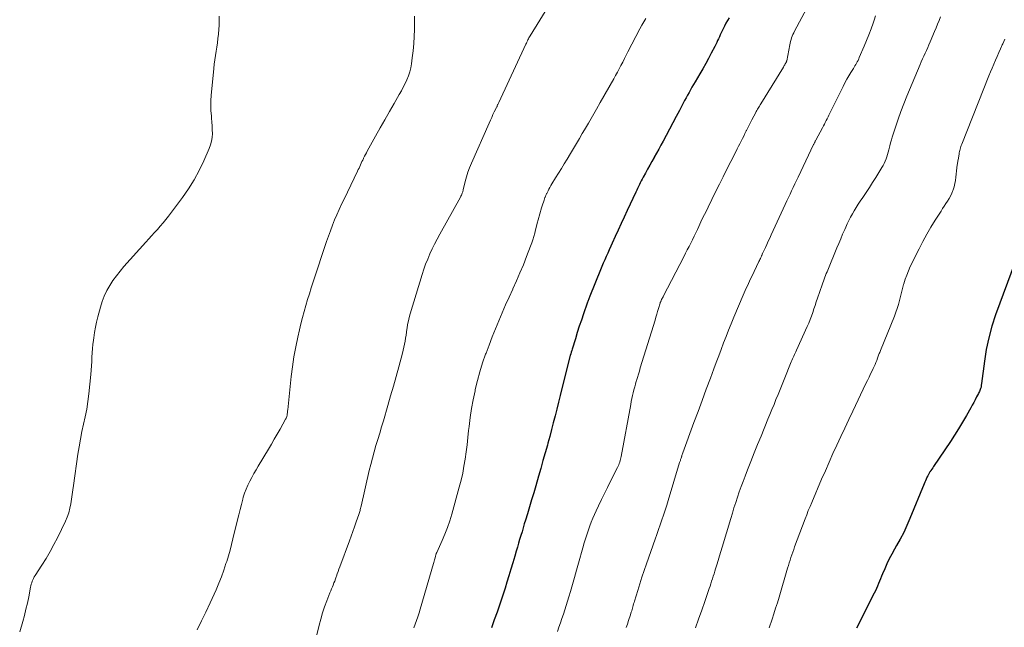
# Model space of a CAD drawing. Units: feet. Extents: x 2015000 to 2020028, y 515000 to 520000.
# Drawn here: x 2015984 to 2016130, y 517105 to 517195 of the extents above; entities that cross this region are included whole.
import ezdxf

# ---------------------------------------------------------------- set-up
doc = ezdxf.new("R2010")
doc.units = ezdxf.units.FT
doc.header["$LTSCALE"] = 100
doc.header["$MEASUREMENT"] = 0
doc.layers.add('CONTOUR INDEX', color=32, linetype='Continuous', lineweight=25)
doc.layers.add('CONTOUR INTERMEDIATE', color=40, linetype='Continuous', lineweight=15)

msp = doc.modelspace()

# ---------------------------------------------------------------- linework, layer by layer
at = {"layer": 'CONTOUR INDEX', "flags": 128}
for points, elevation in [([(2016088.99, 517195.02), (2016088.76, 517194.61), (2016088.53, 517194.2), (2016088.31, 517193.78), (2016088.1, 517193.36), (2016087.96, 517193.08), (2016087.82, 517192.8), (2016087.69, 517192.51), (2016087.56, 517192.22), (2016087.43, 517191.93), (2016087.3, 517191.64), (2016087.17, 517191.35), (2016087.03, 517191.07), (2016086.89, 517190.79), (2016086.36, 517189.8), (2016085.95, 517189.03), (2016085.53, 517188.26), (2016085.09, 517187.5), (2016084.65, 517186.74), (2016083.97, 517185.58), (2016083.74, 517185.19), (2016083.51, 517184.79), (2016083.29, 517184.4), (2016083.07, 517184), (2016082.85, 517183.6), (2016082.64, 517183.2), (2016082.42, 517182.8), (2016082.21, 517182.4), (2016081.66, 517181.35), (2016081.18, 517180.43), (2016080.69, 517179.5), (2016080.2, 517178.58), (2016079.71, 517177.66), (2016079.25, 517176.8), (2016078.92, 517176.2), (2016078.6, 517175.61), (2016078.27, 517175.02), (2016077.94, 517174.43), (2016077.92, 517174.39), (2016077.59, 517173.82), (2016077.27, 517173.25), (2016076.95, 517172.67), (2016076.63, 517172.1), (2016076.3, 517171.49), (2016076.15, 517171.22), (2016076.01, 517170.95), (2016075.87, 517170.67), (2016075.74, 517170.4), (2016075.61, 517170.12), (2016075.48, 517169.85), (2016075.35, 517169.57), (2016075.22, 517169.29), (2016073.96, 517166.57), (2016073.52, 517165.61), (2016073.07, 517164.65), (2016072.63, 517163.69), (2016072.18, 517162.73), (2016071.74, 517161.79), (2016071.51, 517161.3), (2016071.29, 517160.8), (2016071.07, 517160.31), (2016070.85, 517159.82), (2016070.63, 517159.32), (2016070.42, 517158.83), (2016070.21, 517158.33), (2016070, 517157.83), (2016068.41, 517153.94), (2016068.36, 517153.81), (2016068.31, 517153.68), (2016068.26, 517153.56), (2016068.22, 517153.43), (2016068.17, 517153.3), (2016068.12, 517153.17), (2016068.08, 517153.04), (2016068.03, 517152.91), (2016067.49, 517151.34), (2016067.18, 517150.42), (2016066.88, 517149.5), (2016066.58, 517148.58), (2016066.29, 517147.65), (2016065.82, 517146.15), (2016065.75, 517145.91), (2016065.68, 517145.67), (2016065.62, 517145.43), (2016065.55, 517145.19), (2016064.3, 517140.31), (2016064.04, 517139.3), (2016063.79, 517138.29), (2016063.54, 517137.29), (2016063.29, 517136.28), (2016063.03, 517135.27), (2016062.78, 517134.27), (2016062.51, 517133.27), (2016062.24, 517132.27), (2016062.16, 517131.98), (2016061.84, 517130.84), (2016061.51, 517129.69), (2016061.19, 517128.55), (2016060.86, 517127.41), (2016060.45, 517125.98), (2016060.14, 517124.94), (2016059.84, 517123.91), (2016059.53, 517122.87), (2016059.22, 517121.84), (2016058.94, 517120.91), (2016058.76, 517120.34), (2016058.59, 517119.77), (2016058.42, 517119.2), (2016058.25, 517118.63), (2016058.07, 517118.06), (2016057.9, 517117.5), (2016057.74, 517116.93), (2016057.57, 517116.35), (2016057.34, 517115.58), (2016057.06, 517114.62), (2016056.78, 517113.66), (2016056.49, 517112.71), (2016056.19, 517111.76), (2016055.91, 517110.85), (2016055.53, 517109.68), (2016055.15, 517108.51), (2016054.74, 517107.35), (2016054.33, 517106.19), (2016053.91, 517105.04)], 840), ([(2016131.23, 517159.03), (2016128.33, 517151.17), (2016127.78, 517149.5), (2016127.31, 517147.82), (2016126.95, 517146.1), (2016126.67, 517144.37), (2016126.25, 517141.07), (2016126.24, 517140.98), (2016126.22, 517140.88), (2016126.22, 517140.79), (2016126.21, 517140.69), (2016126.19, 517140.6), (2016126.18, 517140.51), (2016126.15, 517140.42), (2016126.12, 517140.33), (2016126.07, 517140.2), (2016126, 517140.04), (2016125.94, 517139.89), (2016125.86, 517139.74), (2016125.79, 517139.59), (2016125.52, 517139.08), (2016125.31, 517138.68), (2016125.1, 517138.28), (2016124.88, 517137.89), (2016124.66, 517137.49), (2016124.01, 517136.32), (2016123.45, 517135.34), (2016122.87, 517134.38), (2016122.27, 517133.43), (2016121.65, 517132.5), (2016119.17, 517128.84), (2016119.04, 517128.64), (2016118.91, 517128.44), (2016118.78, 517128.24), (2016118.65, 517128.04), (2016118.63, 517128.01), (2016118.51, 517127.82), (2016118.4, 517127.63), (2016118.3, 517127.44), (2016118.2, 517127.25), (2016118.17, 517127.18), (2016118.07, 517126.95), (2016117.96, 517126.72), (2016117.86, 517126.49), (2016117.76, 517126.25), (2016115.67, 517121.13), (2016115.23, 517120.11), (2016114.76, 517119.1), (2016114.25, 517118.12), (2016113.71, 517117.15), (2016113.4, 517116.61), (2016113.01, 517115.91), (2016112.63, 517115.2), (2016112.29, 517114.48), (2016111.97, 517113.74), (2016111.65, 517112.98), (2016111.5, 517112.62), (2016111.35, 517112.26), (2016111.21, 517111.9), (2016111.06, 517111.54), (2016110.91, 517111.18), (2016110.75, 517110.83), (2016110.59, 517110.48), (2016110.42, 517110.13), (2016107.8, 517104.98)], 820)]:
    msp.add_lwpolyline(points, dxfattribs=dict(at, elevation=elevation))
at = {"layer": 'CONTOUR INTERMEDIATE', "flags": 128}
for points, elevation in [([(2016101.15, 517197.77), (2016098.65, 517193.02), (2016098.53, 517192.78), (2016098.42, 517192.54), (2016098.32, 517192.29), (2016098.22, 517192.04), (2016098.13, 517191.79), (2016098.06, 517191.53), (2016097.99, 517191.27), (2016097.94, 517191.01), (2016097.5, 517188.68), (2016097.49, 517188.66), (2016097.48, 517188.63), (2016097.48, 517188.61), (2016097.47, 517188.59), (2016097.44, 517188.5), (2016097.43, 517188.47), (2016097.42, 517188.45), (2016097.41, 517188.43), (2016097.4, 517188.41), (2016097.28, 517188.21), (2016097.21, 517188.09), (2016097.14, 517187.98), (2016097.07, 517187.86), (2016097, 517187.74), (2016093.66, 517182.32), (2016093.56, 517182.16), (2016093.46, 517182), (2016093.37, 517181.84), (2016093.27, 517181.68), (2016093.18, 517181.52), (2016093.09, 517181.35), (2016093, 517181.19), (2016092.91, 517181.03), (2016092.36, 517179.98), (2016092.16, 517179.58), (2016091.95, 517179.18), (2016091.74, 517178.78), (2016091.54, 517178.38), (2016091.51, 517178.32), (2016091.33, 517177.94), (2016091.14, 517177.57), (2016090.95, 517177.19), (2016090.76, 517176.82), (2016090.57, 517176.44), (2016090.39, 517176.07), (2016090.2, 517175.69), (2016090.01, 517175.32), (2016089.24, 517173.82), (2016088.67, 517172.7), (2016088.11, 517171.57), (2016087.55, 517170.45), (2016086.99, 517169.32), (2016085.88, 517167.06), (2016085.53, 517166.35), (2016085.18, 517165.64), (2016084.84, 517164.92), (2016084.5, 517164.21), (2016084.3, 517163.79), (2016084.06, 517163.28), (2016083.81, 517162.78), (2016083.57, 517162.27), (2016083.32, 517161.77), (2016083.07, 517161.27), (2016082.82, 517160.76), (2016082.56, 517160.27), (2016082.31, 517159.77), (2016079.31, 517153.99), (2016079.24, 517153.86), (2016079.17, 517153.72), (2016079.1, 517153.59), (2016079.03, 517153.45), (2016078.95, 517153.27), (2016078.93, 517153.22), (2016078.9, 517153.18), (2016078.89, 517153.13), (2016078.87, 517153.09), (2016078.85, 517153.04), (2016078.83, 517152.99), (2016078.82, 517152.94), (2016078.8, 517152.9), (2016078.57, 517152.13), (2016078.44, 517151.7), (2016078.31, 517151.27), (2016078.18, 517150.84), (2016078.05, 517150.42), (2016075.88, 517143.36), (2016075.74, 517142.89), (2016075.6, 517142.43), (2016075.46, 517141.96), (2016075.32, 517141.5), (2016075.29, 517141.41), (2016075.17, 517140.99), (2016075.05, 517140.57), (2016074.93, 517140.14), (2016074.83, 517139.71), (2016074.73, 517139.28), (2016074.63, 517138.85), (2016074.54, 517138.42), (2016074.46, 517137.99), (2016073.07, 517130.32), (2016073.02, 517130.11), (2016072.97, 517129.9), (2016072.92, 517129.69), (2016072.86, 517129.48), (2016072.78, 517129.27), (2016072.71, 517129.07), (2016072.62, 517128.87), (2016072.53, 517128.68), (2016071.49, 517126.64), (2016071.03, 517125.74), (2016070.59, 517124.83), (2016070.14, 517123.93), (2016069.71, 517123.02), (2016069.37, 517122.3), (2016069.11, 517121.75), (2016068.87, 517121.19), (2016068.65, 517120.62), (2016068.43, 517120.06), (2016068.32, 517119.75), (2016068.07, 517119.02), (2016067.83, 517118.28), (2016067.61, 517117.55), (2016067.39, 517116.8), (2016066.77, 517114.57), (2016066.48, 517113.52), (2016066.18, 517112.47), (2016065.88, 517111.43), (2016065.57, 517110.38), (2016065.33, 517109.58), (2016065.13, 517108.94), (2016064.93, 517108.3), (2016064.73, 517107.66), (2016064.52, 517107.03), (2016064.3, 517106.39), (2016064.09, 517105.76), (2016063.87, 517105.12), (2016063.65, 517104.49)], 836), ([(2016062.46, 517196.97), (2016059.63, 517192.35), (2016059.54, 517192.21), (2016059.45, 517192.06), (2016059.37, 517191.9), (2016059.29, 517191.75), (2016059.21, 517191.59), (2016059.13, 517191.44), (2016059.06, 517191.28), (2016058.98, 517191.13), (2016055, 517182.53), (2016054.96, 517182.44), (2016054.91, 517182.34), (2016054.87, 517182.24), (2016054.82, 517182.15), (2016054.77, 517182.05), (2016054.73, 517181.95), (2016054.68, 517181.86), (2016054.63, 517181.76), (2016054.33, 517181.14), (2016054.13, 517180.73), (2016053.94, 517180.32), (2016053.75, 517179.91), (2016053.56, 517179.49), (2016050.96, 517173.57), (2016050.68, 517172.9), (2016050.43, 517172.22), (2016050.22, 517171.54), (2016050.03, 517170.84), (2016049.73, 517169.62), (2016049.71, 517169.53), (2016049.68, 517169.44), (2016049.66, 517169.35), (2016049.63, 517169.26), (2016049.59, 517169.14), (2016049.54, 517168.99), (2016049.48, 517168.84), (2016049.41, 517168.7), (2016049.34, 517168.56), (2016046.28, 517163.08), (2016045.9, 517162.36), (2016045.52, 517161.64), (2016045.16, 517160.91), (2016044.82, 517160.17), (2016044.5, 517159.43), (2016044.19, 517158.67), (2016043.92, 517157.91), (2016043.67, 517157.14), (2016041.91, 517151.34), (2016041.77, 517150.82), (2016041.64, 517150.3), (2016041.54, 517149.78), (2016041.46, 517149.25), (2016041.44, 517149.09), (2016041.37, 517148.64), (2016041.31, 517148.2), (2016041.24, 517147.75), (2016041.17, 517147.31), (2016041.08, 517146.86), (2016040.99, 517146.42), (2016040.89, 517145.98), (2016040.78, 517145.54), (2016040.23, 517143.54), (2016039.84, 517142.1), (2016039.43, 517140.67), (2016039.02, 517139.23), (2016038.61, 517137.8), (2016037.95, 517135.58), (2016037.68, 517134.66), (2016037.41, 517133.74), (2016037.13, 517132.82), (2016036.86, 517131.91), (2016036.59, 517130.99), (2016036.34, 517130.06), (2016036.1, 517129.14), (2016035.87, 517128.21), (2016034.66, 517122.95), (2016034.63, 517122.8), (2016034.59, 517122.64), (2016034.55, 517122.49), (2016034.52, 517122.34), (2016034.51, 517122.31), (2016034.47, 517122.17), (2016034.43, 517122.03), (2016034.39, 517121.9), (2016034.34, 517121.76), (2016033.94, 517120.64), (2016033.69, 517119.94), (2016033.44, 517119.25), (2016033.19, 517118.55), (2016032.93, 517117.86), (2016031.52, 517114.02), (2016031.39, 517113.67), (2016031.26, 517113.33), (2016031.14, 517112.98), (2016031.02, 517112.63), (2016030.99, 517112.53), (2016030.88, 517112.23), (2016030.78, 517111.93), (2016030.66, 517111.64), (2016030.54, 517111.34), (2016030.42, 517111.05), (2016030.3, 517110.76), (2016030.19, 517110.47), (2016030.07, 517110.17), (2016029.61, 517109), (2016029.28, 517108.11), (2016028.98, 517107.22), (2016028.71, 517106.31), (2016028.47, 517105.4), (2016027.83, 517102.79)], 848), ([(2016013.73, 517195.26), (2016013.73, 517194.6), (2016013.71, 517193.95), (2016013.67, 517193.29), (2016013.61, 517192.64), (2016013.61, 517192.6), (2016013.54, 517191.96), (2016013.46, 517191.33), (2016013.36, 517190.7), (2016013.26, 517190.07), (2016013.16, 517189.43), (2016013.07, 517188.8), (2016012.99, 517188.17), (2016012.93, 517187.53), (2016012.54, 517183.55), (2016012.49, 517182.81), (2016012.47, 517182.06), (2016012.5, 517181.31), (2016012.56, 517180.56), (2016012.6, 517180.2), (2016012.65, 517179.63), (2016012.68, 517179.07), (2016012.7, 517178.5), (2016012.71, 517177.93), (2016012.67, 517177.37), (2016012.58, 517176.82), (2016012.43, 517176.28), (2016012.24, 517175.75), (2016011.44, 517173.91), (2016010.77, 517172.5), (2016010.03, 517171.12), (2016009.2, 517169.8), (2016008.3, 517168.51), (2016006.22, 517165.74), (2016005.83, 517165.24), (2016005.43, 517164.75), (2016005.02, 517164.27), (2016004.6, 517163.79), (2016004.17, 517163.33), (2016003.74, 517162.86), (2016003.32, 517162.39), (2016002.89, 517161.92), (2015999.66, 517158.33), (2015999.09, 517157.66), (2015998.55, 517156.97), (2015998.04, 517156.26), (2015997.56, 517155.52), (2015997.13, 517154.76), (2015996.75, 517153.97), (2015996.44, 517153.15), (2015996.18, 517152.32), (2015995.82, 517150.91), (2015995.63, 517150.13), (2015995.46, 517149.36), (2015995.33, 517148.57), (2015995.21, 517147.79), (2015995.17, 517147.47), (2015995.09, 517146.84), (2015995.03, 517146.21), (2015994.98, 517145.57), (2015994.94, 517144.94), (2015994.9, 517144.31), (2015994.86, 517143.67), (2015994.81, 517143.04), (2015994.75, 517142.41), (2015994.46, 517139.52), (2015994.33, 517138.4), (2015994.16, 517137.28), (2015993.95, 517136.17), (2015993.7, 517135.07), (2015993.45, 517133.96), (2015993.23, 517132.85), (2015993.03, 517131.74), (2015992.86, 517130.62), (2015992.22, 517126.04), (2015992.13, 517125.36), (2015992.03, 517124.68), (2015991.93, 517124), (2015991.82, 517123.33), (2015991.68, 517122.66), (2015991.51, 517122), (2015991.28, 517121.37), (2015991.01, 517120.74), (2015989.83, 517118.32), (2015989.3, 517117.29), (2015988.75, 517116.27), (2015988.16, 517115.27), (2015987.55, 517114.28), (2015986.53, 517112.72), (2015986.41, 517112.53), (2015986.3, 517112.32), (2015986.21, 517112.11), (2015986.12, 517111.9), (2015986.04, 517111.68), (2015985.98, 517111.46), (2015985.92, 517111.23), (2015985.87, 517111), (2015985.6, 517109.6), (2015985.41, 517108.68), (2015985.2, 517107.76), (2015984.96, 517106.85), (2015984.71, 517105.94), (2015984.27, 517104.43)], 856), ([(2016042.56, 517195.23), (2016042.54, 517194.71), (2016042.53, 517193.3), (2016042.49, 517192.25), (2016042.44, 517191.2), (2016042.34, 517190.15), (2016042.22, 517189.1), (2016042.11, 517188.24), (2016042, 517187.64), (2016041.86, 517187.04), (2016041.66, 517186.46), (2016041.44, 517185.88), (2016041.18, 517185.32), (2016040.9, 517184.77), (2016040.61, 517184.22), (2016040.3, 517183.68), (2016039.54, 517182.37), (2016038.84, 517181.17), (2016038.15, 517179.98), (2016037.48, 517178.77), (2016036.8, 517177.57), (2016035.58, 517175.35), (2016035.44, 517175.09), (2016035.3, 517174.84), (2016035.17, 517174.58), (2016035.04, 517174.31), (2016035.02, 517174.26), (2016034.9, 517174.02), (2016034.79, 517173.79), (2016034.68, 517173.55), (2016034.58, 517173.32), (2016034.47, 517173.08), (2016034.36, 517172.85), (2016034.25, 517172.61), (2016034.13, 517172.38), (2016032.15, 517168.28), (2016031.78, 517167.52), (2016031.43, 517166.74), (2016031.09, 517165.97), (2016030.76, 517165.19), (2016030.45, 517164.4), (2016030.14, 517163.61), (2016029.86, 517162.81), (2016029.58, 517162), (2016027.6, 517156.06), (2016027.31, 517155.19), (2016027.03, 517154.31), (2016026.76, 517153.44), (2016026.5, 517152.55), (2016026.24, 517151.67), (2016026, 517150.78), (2016025.78, 517149.89), (2016025.57, 517149), (2016025.33, 517147.9), (2016025.03, 517146.46), (2016024.76, 517145), (2016024.55, 517143.54), (2016024.36, 517142.08), (2016023.84, 517137.17), (2016023.82, 517137.03), (2016023.81, 517136.89), (2016023.79, 517136.75), (2016023.77, 517136.61), (2016023.76, 517136.5), (2016023.75, 517136.42), (2016023.73, 517136.33), (2016023.71, 517136.25), (2016023.68, 517136.17), (2016023.64, 517136.05), (2016023.64, 517136.03), (2016023.63, 517136.01), (2016023.62, 517135.99), (2016023.61, 517135.96), (2016023.57, 517135.88), (2016023.56, 517135.86), (2016023.55, 517135.84), (2016023.54, 517135.82), (2016023.53, 517135.8), (2016022.71, 517134.34), (2016022.28, 517133.59), (2016021.85, 517132.85), (2016021.42, 517132.1), (2016020.98, 517131.36), (2016019.49, 517128.88), (2016019.16, 517128.33), (2016018.84, 517127.77), (2016018.53, 517127.21), (2016018.22, 517126.65), (2016017.94, 517126.08), (2016017.68, 517125.49), (2016017.47, 517124.89), (2016017.28, 517124.28), (2016017.21, 517123.99), (2016017.01, 517123.23), (2016016.81, 517122.46), (2016016.62, 517121.7), (2016016.43, 517120.93), (2016015.75, 517118.15), (2016015.54, 517117.31), (2016015.32, 517116.48), (2016015.08, 517115.65), (2016014.83, 517114.83), (2016014.72, 517114.5), (2016014.39, 517113.52), (2016014.04, 517112.55), (2016013.66, 517111.6), (2016013.25, 517110.65), (2016012.37, 517108.69), (2016011.75, 517107.35), (2016011.12, 517106.03), (2016010.45, 517104.72)], 852), ([(2016076.69, 517194.91), (2016076.38, 517194.41), (2016076.09, 517193.91), (2016075.82, 517193.39), (2016074.06, 517189.99), (2016073.8, 517189.49), (2016073.54, 517188.99), (2016073.29, 517188.49), (2016073.03, 517187.99), (2016072.77, 517187.49), (2016072.5, 517186.99), (2016072.23, 517186.5), (2016071.96, 517186.01), (2016069.98, 517182.53), (2016069.39, 517181.51), (2016068.81, 517180.5), (2016068.23, 517179.49), (2016067.64, 517178.48), (2016067.32, 517177.93), (2016066.89, 517177.19), (2016066.46, 517176.46), (2016066.02, 517175.73), (2016065.58, 517175), (2016065.08, 517174.17), (2016064.66, 517173.47), (2016064.24, 517172.78), (2016063.81, 517172.08), (2016063.38, 517171.39), (2016062.84, 517170.51), (2016062.68, 517170.25), (2016062.54, 517170), (2016062.39, 517169.74), (2016062.26, 517169.47), (2016062.06, 517169.09), (2016062.03, 517169.02), (2016061.99, 517168.94), (2016061.96, 517168.86), (2016061.93, 517168.79), (2016061.9, 517168.71), (2016061.87, 517168.63), (2016061.84, 517168.56), (2016061.81, 517168.48), (2016061.67, 517168.09), (2016061.57, 517167.82), (2016061.47, 517167.55), (2016061.39, 517167.28), (2016061.31, 517167), (2016060.82, 517165.23), (2016060.68, 517164.74), (2016060.55, 517164.25), (2016060.43, 517163.75), (2016060.3, 517163.26), (2016060.17, 517162.77), (2016060.03, 517162.28), (2016059.87, 517161.8), (2016059.69, 517161.32), (2016059.1, 517159.8), (2016058.62, 517158.59), (2016058.12, 517157.39), (2016057.6, 517156.2), (2016057.07, 517155.02), (2016057.05, 517154.98), (2016056.52, 517153.82), (2016055.99, 517152.65), (2016055.48, 517151.48), (2016054.98, 517150.3), (2016054.49, 517149.12), (2016054.01, 517147.93), (2016053.56, 517146.74), (2016053.11, 517145.54), (2016053.05, 517145.38), (2016052.61, 517144.1), (2016052.21, 517142.8), (2016051.84, 517141.49), (2016051.52, 517140.17), (2016051.48, 517140), (2016051.2, 517138.68), (2016050.96, 517137.36), (2016050.76, 517136.03), (2016050.6, 517134.7), (2016050.54, 517134.13), (2016050.42, 517133.08), (2016050.3, 517132.03), (2016050.16, 517130.97), (2016050.02, 517129.92), (2016049.85, 517128.87), (2016049.66, 517127.83), (2016049.42, 517126.8), (2016049.16, 517125.77), (2016048.05, 517121.78), (2016047.75, 517120.79), (2016047.42, 517119.82), (2016047.05, 517118.86), (2016046.65, 517117.91), (2016045.85, 517116.15), (2016045.82, 517116.09), (2016045.8, 517116.04), (2016045.77, 517115.98), (2016045.75, 517115.92), (2016045.7, 517115.8), (2016045.68, 517115.73), (2016045.65, 517115.62), (2016045.64, 517115.6), (2016045.64, 517115.58), (2016045.63, 517115.57), (2016045.63, 517115.55), (2016045.55, 517115.22), (2016045.5, 517115.04), (2016045.45, 517114.86), (2016045.4, 517114.68), (2016045.35, 517114.5), (2016043.4, 517107.77), (2016043.23, 517107.21), (2016043.05, 517106.66), (2016042.86, 517106.11), (2016042.65, 517105.56), (2016042.43, 517105.02)], 844), ([(2016110.62, 517195.31), (2016110.41, 517194.67), (2016110.25, 517194.22), (2016109.94, 517193.36), (2016109.62, 517192.5), (2016109.28, 517191.65), (2016108.93, 517190.81), (2016108.21, 517189.15), (2016108.12, 517188.94), (2016108.02, 517188.73), (2016107.91, 517188.53), (2016107.8, 517188.33), (2016107.68, 517188.14), (2016107.56, 517187.94), (2016107.45, 517187.74), (2016107.33, 517187.55), (2016106.96, 517186.94), (2016106.66, 517186.44), (2016106.37, 517185.94), (2016106.09, 517185.42), (2016105.83, 517184.9), (2016103.86, 517180.92), (2016103.73, 517180.65), (2016103.59, 517180.39), (2016103.46, 517180.12), (2016103.33, 517179.85), (2016103.19, 517179.59), (2016103.06, 517179.32), (2016102.92, 517179.06), (2016102.78, 517178.79), (2016101.79, 517176.96), (2016101.74, 517176.88), (2016101.7, 517176.8), (2016101.66, 517176.72), (2016101.62, 517176.64), (2016101.58, 517176.55), (2016101.54, 517176.47), (2016101.5, 517176.39), (2016101.46, 517176.31), (2016099.18, 517171.51), (2016098.94, 517171.01), (2016098.7, 517170.5), (2016098.46, 517170), (2016098.22, 517169.5), (2016097.99, 517168.99), (2016097.75, 517168.49), (2016097.51, 517167.99), (2016097.28, 517167.48), (2016095.2, 517162.98), (2016094.99, 517162.52), (2016094.77, 517162.06), (2016094.56, 517161.59), (2016094.34, 517161.13), (2016093.97, 517160.32), (2016093.94, 517160.26), (2016093.91, 517160.2), (2016093.89, 517160.14), (2016093.86, 517160.08), (2016093.83, 517160.02), (2016093.8, 517159.96), (2016093.78, 517159.89), (2016093.75, 517159.83), (2016093.67, 517159.66), (2016093.61, 517159.51), (2016093.54, 517159.36), (2016093.47, 517159.22), (2016093.4, 517159.07), (2016092.33, 517156.86), (2016092.17, 517156.52), (2016092, 517156.18), (2016091.84, 517155.84), (2016091.68, 517155.49), (2016091.52, 517155.15), (2016091.36, 517154.8), (2016091.21, 517154.46), (2016091.06, 517154.11), (2016089.69, 517150.83), (2016089.3, 517149.89), (2016088.91, 517148.95), (2016088.54, 517148), (2016088.18, 517147.04), (2016087.82, 517146.09), (2016087.46, 517145.13), (2016087.1, 517144.18), (2016086.74, 517143.22), (2016086.23, 517141.86), (2016085.62, 517140.22), (2016085.01, 517138.58), (2016084.41, 517136.94), (2016083.8, 517135.3), (2016082.17, 517130.84), (2016082.12, 517130.71), (2016082.08, 517130.58), (2016082.03, 517130.45), (2016081.99, 517130.32), (2016081.97, 517130.29), (2016081.94, 517130.18), (2016081.9, 517130.07), (2016081.86, 517129.96), (2016081.83, 517129.84), (2016081.79, 517129.73), (2016081.76, 517129.62), (2016081.73, 517129.51), (2016081.69, 517129.4), (2016080.01, 517123.82), (2016079.79, 517123.1), (2016079.56, 517122.38), (2016079.32, 517121.66), (2016079.06, 517120.94), (2016078.81, 517120.23), (2016078.55, 517119.52), (2016078.3, 517118.8), (2016078.05, 517118.09), (2016076.78, 517114.46), (2016076.44, 517113.48), (2016076.12, 517112.5), (2016075.8, 517111.51), (2016075.5, 517110.52), (2016075.02, 517108.94), (2016074.96, 517108.74), (2016074.9, 517108.54), (2016074.85, 517108.34), (2016074.79, 517108.13), (2016074.73, 517107.93), (2016074.67, 517107.73), (2016074.61, 517107.53), (2016074.55, 517107.33), (2016074.5, 517107.19), (2016074.42, 517106.92), (2016074.33, 517106.65), (2016074.24, 517106.38), (2016074.15, 517106.11), (2016073.97, 517105.58), (2016073.79, 517105.05)], 832), ([(2016120.21, 517195.17), (2016119.98, 517194.63), (2016119.76, 517194.09), (2016119.53, 517193.55), (2016119.3, 517193.01), (2016118.65, 517191.45), (2016118.48, 517191.03), (2016118.3, 517190.61), (2016118.11, 517190.2), (2016117.92, 517189.78), (2016117.73, 517189.37), (2016117.54, 517188.95), (2016117.36, 517188.54), (2016117.18, 517188.12), (2016115.22, 517183.46), (2016114.76, 517182.33), (2016114.33, 517181.19), (2016113.93, 517180.05), (2016113.55, 517178.89), (2016113.08, 517177.41), (2016112.95, 517176.99), (2016112.83, 517176.57), (2016112.72, 517176.14), (2016112.61, 517175.71), (2016112.58, 517175.55), (2016112.49, 517175.21), (2016112.39, 517174.86), (2016112.28, 517174.52), (2016112.16, 517174.19), (2016112.02, 517173.86), (2016111.87, 517173.54), (2016111.71, 517173.22), (2016111.53, 517172.91), (2016110.63, 517171.47), (2016110.17, 517170.72), (2016109.69, 517169.98), (2016109.21, 517169.24), (2016108.72, 517168.51), (2016108.35, 517167.96), (2016108.05, 517167.5), (2016107.75, 517167.04), (2016107.47, 517166.56), (2016107.19, 517166.08), (2016106.93, 517165.6), (2016106.67, 517165.11), (2016106.43, 517164.61), (2016106.2, 517164.11), (2016106.05, 517163.77), (2016105.75, 517163.1), (2016105.46, 517162.42), (2016105.17, 517161.74), (2016104.89, 517161.06), (2016103.56, 517157.8), (2016103.45, 517157.54), (2016103.34, 517157.27), (2016103.23, 517157), (2016103.12, 517156.73), (2016103.02, 517156.46), (2016102.92, 517156.18), (2016102.82, 517155.91), (2016102.72, 517155.64), (2016102.04, 517153.64), (2016101.86, 517153.12), (2016101.69, 517152.59), (2016101.51, 517152.06), (2016101.33, 517151.53), (2016101.15, 517151.01), (2016100.95, 517150.49), (2016100.74, 517149.97), (2016100.52, 517149.46), (2016098.94, 517145.98), (2016098.84, 517145.76), (2016098.74, 517145.55), (2016098.65, 517145.33), (2016098.55, 517145.12), (2016098.45, 517144.9), (2016098.35, 517144.69), (2016098.26, 517144.47), (2016098.17, 517144.25), (2016097.11, 517141.65), (2016096.81, 517140.91), (2016096.51, 517140.18), (2016096.21, 517139.45), (2016095.91, 517138.71), (2016095.62, 517137.98), (2016095.32, 517137.25), (2016095.02, 517136.51), (2016094.72, 517135.78), (2016093.7, 517133.29), (2016093.2, 517132.06), (2016092.7, 517130.82), (2016092.2, 517129.58), (2016091.72, 517128.34), (2016091.34, 517127.39), (2016091.05, 517126.62), (2016090.76, 517125.85), (2016090.49, 517125.07), (2016090.22, 517124.29), (2016089.96, 517123.51), (2016089.71, 517122.73), (2016089.47, 517121.94), (2016089.23, 517121.15), (2016087.98, 517116.94), (2016087.78, 517116.28), (2016087.58, 517115.62), (2016087.38, 517114.97), (2016087.18, 517114.31), (2016087, 517113.72), (2016086.88, 517113.36), (2016086.77, 517112.99), (2016086.65, 517112.63), (2016086.53, 517112.26), (2016086.41, 517111.9), (2016086.29, 517111.53), (2016086.17, 517111.17), (2016086.04, 517110.81), (2016085.4, 517108.92), (2016084.95, 517107.62), (2016084.49, 517106.32), (2016084.03, 517105.02)], 828), ([(2016129.69, 517191.85), (2016129.4, 517191.19), (2016129.32, 517191), (2016129.06, 517190.43), (2016128.81, 517189.87), (2016128.56, 517189.3), (2016128.31, 517188.74), (2016128.06, 517188.17), (2016127.82, 517187.6), (2016127.58, 517187.03), (2016127.35, 517186.46), (2016123.33, 517176.36), (2016123.26, 517176.19), (2016123.2, 517176.01), (2016123.15, 517175.82), (2016123.1, 517175.64), (2016123.05, 517175.46), (2016123.01, 517175.27), (2016122.97, 517175.08), (2016122.94, 517174.9), (2016122.78, 517174.06), (2016122.76, 517173.92), (2016122.73, 517173.77), (2016122.71, 517173.62), (2016122.68, 517173.47), (2016122.66, 517173.32), (2016122.64, 517173.17), (2016122.62, 517173.02), (2016122.6, 517172.88), (2016122.46, 517171.51), (2016122.4, 517171.03), (2016122.31, 517170.55), (2016122.19, 517170.08), (2016122.04, 517169.62), (2016122.01, 517169.52), (2016121.85, 517169.12), (2016121.67, 517168.72), (2016121.46, 517168.34), (2016121.23, 517167.97), (2016120.98, 517167.6), (2016120.74, 517167.24), (2016120.5, 517166.87), (2016120.27, 517166.5), (2016119.43, 517165.17), (2016118.79, 517164.13), (2016118.18, 517163.07), (2016117.6, 517162), (2016117.04, 517160.91), (2016115.74, 517158.3), (2016115.45, 517157.69), (2016115.2, 517157.07), (2016114.98, 517156.44), (2016114.78, 517155.79), (2016114.75, 517155.67), (2016114.59, 517155.08), (2016114.43, 517154.49), (2016114.28, 517153.9), (2016114.13, 517153.31), (2016113.98, 517152.72), (2016113.8, 517152.14), (2016113.6, 517151.57), (2016113.39, 517151), (2016111.32, 517145.92), (2016111.27, 517145.78), (2016111.22, 517145.64), (2016111.16, 517145.51), (2016111.11, 517145.37), (2016111.06, 517145.23), (2016111.01, 517145.09), (2016110.96, 517144.95), (2016110.91, 517144.81), (2016110.79, 517144.48), (2016110.67, 517144.18), (2016110.55, 517143.89), (2016110.41, 517143.59), (2016110.27, 517143.3), (2016110.1, 517142.94), (2016109.86, 517142.47), (2016109.64, 517142.01), (2016109.41, 517141.53), (2016109.18, 517141.06), (2016107.23, 517136.98), (2016106.64, 517135.73), (2016106.05, 517134.48), (2016105.47, 517133.23), (2016104.89, 517131.97), (2016104.32, 517130.72), (2016103.75, 517129.46), (2016103.2, 517128.19), (2016102.65, 517126.93), (2016101.19, 517123.53), (2016100.93, 517122.93), (2016100.68, 517122.32), (2016100.44, 517121.71), (2016100.21, 517121.1), (2016098.66, 517116.97), (2016098.52, 517116.58), (2016098.38, 517116.19), (2016098.25, 517115.79), (2016098.12, 517115.4), (2016097.99, 517115), (2016097.87, 517114.6), (2016097.75, 517114.2), (2016097.63, 517113.8), (2016096.36, 517109.53), (2016096.11, 517108.72), (2016095.86, 517107.91), (2016095.61, 517107.1), (2016095.34, 517106.29), (2016094.92, 517105)], 824)]:
    msp.add_lwpolyline(points, dxfattribs=dict(at, elevation=elevation))

doc.saveas('drawing.dxf')
